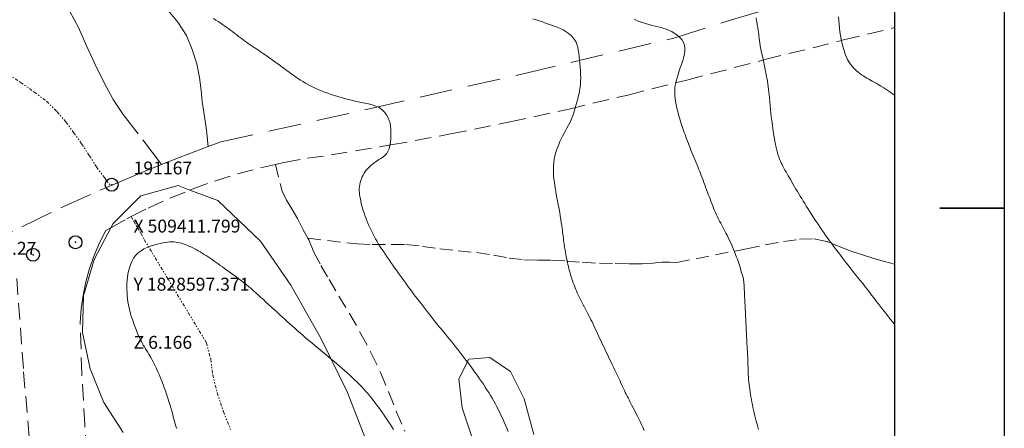
# Model space of a CAD drawing. Extents: x 508387 to 509637, y 1828151 to 1828961.
# Drawn here: x 509407 to 509484, y 1828583 to 1828615 of the extents above; entities that cross this region are included whole.
import ezdxf

# ---------------------------------------------------------------- set-up
doc = ezdxf.new("R2010")
doc.units = 0
doc.header["$MEASUREMENT"] = 0
doc.header["$PDMODE"] = 32
doc.header["$PDSIZE"] = -0.37
for name, pattern in [('ACAD_ISO02W100', [15, 12, -3]), ('DASHED', [19.05, 12.7, -6.35]), ('DIVIDE', [1.25, 0.5, -0.25, 0, -0.25, 0, -0.25]), ('HIDDEN', [9.525, 6.35, -3.175])]:
    doc.linetypes.add(name, pattern=pattern)
for name, color, linetype in [('0GRAD2', 7, 'Continuous'), ('0TODAS1K', 7, 'Continuous'), ('1TODAS1K', 7, 'Continuous'), ('ARBOLES', 90, 'Continuous'), ('BRECHA', 7, 'Continuous'), ('COTA FOTOGRAMETRICA', 10, 'Continuous'), ('CURVA INTERMEDIA', 17, 'Continuous'), ('CURVA MAESTRA', 17, 'Continuous'), ('E202', 7, 'Continuous'), ('ESCURRIMIENTO', 7, 'Continuous'), ('FLECHA DE ESCURRIMIENTO', 7, 'Continuous'), ('GRADLINE', 7, 'Continuous'), ('MANZANA INDEFINIDA', 7, 'Continuous'), ('PUNTO DE CONTROL', 12, 'Continuous'), ('VEREDA', 7, 'Continuous'), ('VIA DE ACCESO', 7, 'Continuous')]:
    doc.layers.add(name, color=color, linetype=linetype)
doc.styles.add('WMF-Times New Roman0', font='TIMES.TTF')
doc.linetypes.add('ZIGZAG', pattern='A,0.00254,-5.08,[131,ltypeshp.shx,S=5.08,R=0,X=-5.08,Y=0],-10.16,[131,ltypeshp.shx,S=5.08,R=180,X=5.08,Y=0],-5.08', length=20.32254)

msp = doc.modelspace()

# ---------------------------------------------------------------- linework, layer by layer
at = {"layer": '0GRAD2'}
for points in [[(508942.755, 1828177.968), (508401.755, 1828177.968), (508401.755, 1828932.968), (509483.755, 1828932.968), (509483.755, 1828177.968), (508942.755, 1828177.968)], [(508412.132, 1828924.468), (509473.385, 1828924.468), (509475.255, 1828924.468), (509475.255, 1828317.348), (509475.255, 1828186.468), (508410.255, 1828186.468), (508410.255, 1828267.137), (508410.255, 1828267.177), (508410.255, 1828924.468), (508412.124, 1828924.468), (508412.132, 1828924.468)]]:
    msp.add_lwpolyline(points, dxfattribs=at)
at = {"layer": '0TODAS1K', "elevation": 0.056}
msp.add_lwpolyline([(509475.255, 1828613.987), (509475.255, 1828493.76)], dxfattribs=at)
msp.add_lwpolyline([(509475.255, 1828613.987), (509475.255, 1828493.76)], dxfattribs=at)
at = {"layer": 'ARBOLES', "color": 3, "linetype": 'ZIGZAG', "lineweight": 9, "ltscale": 0.05}
for points in [[(509414.548, 1828598.49), (509414.73, 1828598.831), (509416.875, 1828600.965), (509419.742, 1828601.754), (509420.662, 1828601.413), (509422.84, 1828600.606), (509426.12, 1828597.445), (509428.487, 1828594.053), (509430.823, 1828589.887), (509432.874, 1828585.725), (509434.444, 1828581.682)], [(509415.486, 1828582.652), (509414.001, 1828584.952), (509412.932, 1828587.56), (509412.342, 1828590.382), (509412.428, 1828593.231), (509413.238, 1828596.043), (509414.548, 1828598.49)], [(509442.611, 1828581.986), (509441.752, 1828584.538), (509441.507, 1828586.784), (509442.268, 1828588.306), (509443.903, 1828588.46), (509445.499, 1828587.358), (509446.553, 1828585.244), (509447.318, 1828582.485)]]:
    msp.add_lwpolyline(points, dxfattribs=at)
at = {"layer": 'BRECHA', "color": 1, "linetype": 'HIDDEN', "lineweight": 5, "ltscale": 0.4, "elevation": 0.056}
for points in [[(509422.087, 1828604.781), (509423.061, 1828605.145), (509434.778, 1828607.744), (509446.478, 1828610.421), (509458.159, 1828613.177), (509462.891, 1828614.673), (509464.739, 1828615.218)], [(509418.468, 1828603.39), (509419.918, 1828603.97), (509422.087, 1828604.781)], [(509404.644, 1828597.05), (509407.635, 1828598.571), (509410.659, 1828600.024), (509413.716, 1828601.409), (509414.513, 1828601.749), (509416.802, 1828602.724), (509418.468, 1828603.39)]]:
    msp.add_lwpolyline(points, dxfattribs=at)
at = {"layer": 'COTA FOTOGRAMETRICA'}
msp.add_point((509408.509, 1828596.4, 6.27), dxfattribs=at)
at = {"layer": 'CURVA INTERMEDIA', "color": 17, "linetype": 'Continuous', "lineweight": 9}
for points, elevation in [([(509422.492, 1828614.692), (509422.668, 1828614.578), (509422.841, 1828614.465), (509423.012, 1828614.351), (509423.182, 1828614.235), (509423.349, 1828614.119), (509423.513, 1828614.002), (509423.672, 1828613.886), (509423.828, 1828613.769), (509423.982, 1828613.652), (509424.135, 1828613.536), (509424.288, 1828613.42), (509424.439, 1828613.305), (509424.59, 1828613.194), (509424.739, 1828613.085), (509424.888, 1828612.977), (509425.037, 1828612.87), (509425.187, 1828612.764), (509425.336, 1828612.661), (509425.484, 1828612.559), (509425.632, 1828612.459), (509425.78, 1828612.36), (509425.928, 1828612.261), (509426.075, 1828612.163), (509426.22, 1828612.066), (509426.361, 1828611.97), (509426.501, 1828611.875), (509426.639, 1828611.779), (509426.776, 1828611.684), (509426.912, 1828611.589), (509427.045, 1828611.494), (509427.176, 1828611.402), (509427.304, 1828611.31), (509427.431, 1828611.218), (509427.557, 1828611.126), (509427.684, 1828611.034), (509427.811, 1828610.94), (509427.939, 1828610.845), (509428.068, 1828610.749), (509428.197, 1828610.652), (509428.326, 1828610.556), (509428.455, 1828610.461), (509428.584, 1828610.367), (509428.711, 1828610.275), (509428.839, 1828610.184), (509428.966, 1828610.095), (509429.097, 1828610.007), (509429.242, 1828609.913), (509429.414, 1828609.806), (509429.623, 1828609.684), (509429.858, 1828609.553), (509430.106, 1828609.423), (509430.355, 1828609.302), (509430.603, 1828609.191), (509430.85, 1828609.089), (509431.098, 1828608.995), (509431.348, 1828608.906), (509431.601, 1828608.82), (509431.86, 1828608.736), (509432.124, 1828608.653), (509432.392, 1828608.573), (509432.663, 1828608.497), (509432.933, 1828608.426), (509433.195, 1828608.362), (509433.446, 1828608.304), (509433.695, 1828608.251), (509433.95, 1828608.201), (509434.22, 1828608.15), (509434.499, 1828608.092), (509434.78, 1828608.017), (509435.055, 1828607.919), (509435.314, 1828607.793), (509435.547, 1828607.635), (509435.744, 1828607.444), (509435.904, 1828607.232), (509436.026, 1828607.013), (509436.111, 1828606.797), (509436.166, 1828606.583), (509436.2, 1828606.369), (509436.22, 1828606.15), (509436.23, 1828605.92), (509436.23, 1828605.671), (509436.222, 1828605.402), (509436.201, 1828605.125), (509436.161, 1828604.858), (509436.096, 1828604.617), (509436.005, 1828604.405), (509435.89, 1828604.226), (509435.752, 1828604.08), (509435.602, 1828603.96), (509435.451, 1828603.858), (509435.309, 1828603.766), (509435.176, 1828603.678), (509435.049, 1828603.592), (509434.925, 1828603.503), (509434.803, 1828603.41), (509434.685, 1828603.31), (509434.569, 1828603.203), (509434.458, 1828603.089), (509434.353, 1828602.968), (509434.254, 1828602.842), (509434.163, 1828602.712), (509434.082, 1828602.576), (509434.01, 1828602.435), (509433.947, 1828602.291), (509433.894, 1828602.142), (509433.851, 1828601.991), (509433.818, 1828601.838), (509433.797, 1828601.684), (509433.787, 1828601.529), (509433.788, 1828601.374), (509433.798, 1828601.219), (509433.814, 1828601.063), (509433.838, 1828600.903), (509433.867, 1828600.737), (509433.902, 1828600.563), (509433.943, 1828600.383), (509433.988, 1828600.2), (509434.038, 1828600.017), (509434.093, 1828599.833), (509434.153, 1828599.645), (509434.219, 1828599.451), (509434.29, 1828599.254), (509434.366, 1828599.056), (509434.446, 1828598.859), (509434.531, 1828598.662), (509434.623, 1828598.462), (509434.721, 1828598.258), (509434.825, 1828598.053), (509434.934, 1828597.847), (509435.048, 1828597.642), (509435.165, 1828597.439), (509435.286, 1828597.234), (509435.413, 1828597.029), (509435.543, 1828596.823), (509435.677, 1828596.617), (509435.812, 1828596.412), (509435.951, 1828596.209), (509436.091, 1828596.006), (509436.232, 1828595.804), (509436.375, 1828595.602), (509436.519, 1828595.401), (509436.664, 1828595.2), (509436.808, 1828595), (509436.953, 1828594.799), (509437.097, 1828594.598), (509437.241, 1828594.397), (509437.385, 1828594.196), (509437.53, 1828593.996), (509437.675, 1828593.796), (509437.822, 1828593.597), (509437.97, 1828593.4), (509438.12, 1828593.204), (509438.27, 1828593.009), (509438.421, 1828592.814), (509438.572, 1828592.618), (509438.725, 1828592.421), (509438.879, 1828592.222), (509439.034, 1828592.022), (509439.19, 1828591.821), (509439.346, 1828591.62), (509439.504, 1828591.42), (509439.663, 1828591.221), (509439.823, 1828591.024), (509439.984, 1828590.828), (509440.146, 1828590.633), (509440.308, 1828590.438), (509440.47, 1828590.243), (509440.631, 1828590.047), (509440.791, 1828589.851), (509440.95, 1828589.655), (509441.108, 1828589.458), (509441.265, 1828589.26), (509441.422, 1828589.062), (509441.578, 1828588.862), (509441.734, 1828588.66), (509441.89, 1828588.457), (509442.046, 1828588.253), (509442.2, 1828588.048), (509442.354, 1828587.842), (509442.507, 1828587.635), (509442.659, 1828587.428), (509442.811, 1828587.219), (509442.96, 1828587.009), (509443.108, 1828586.798), (509443.254, 1828586.587), (509443.398, 1828586.374), (509443.54, 1828586.16), (509443.679, 1828585.945), (509443.815, 1828585.728), (509443.948, 1828585.51), (509444.078, 1828585.29), (509444.204, 1828585.067), (509444.327, 1828584.842), (509444.446, 1828584.615), (509444.562, 1828584.386), (509444.675, 1828584.155), (509444.785, 1828583.922), (509444.894, 1828583.687), (509445, 1828583.449), (509445.105, 1828583.209), (509445.208, 1828582.968), (509445.31, 1828582.726)], 7.092), ([(509447.23, 1828614.669), (509447.481, 1828614.586), (509447.73, 1828614.506), (509447.975, 1828614.426), (509448.213, 1828614.346), (509448.446, 1828614.265), (509448.671, 1828614.184), (509448.89, 1828614.103), (509449.109, 1828614.016), (509449.335, 1828613.918), (509449.573, 1828613.806), (509449.811, 1828613.672), (509450.039, 1828613.514), (509450.242, 1828613.327), (509450.414, 1828613.122), (509450.549, 1828612.908), (509450.642, 1828612.695), (509450.704, 1828612.477), (509450.748, 1828612.247), (509450.785, 1828612.002), (509450.818, 1828611.744), (509450.848, 1828611.477), (509450.877, 1828611.208), (509450.903, 1828610.936), (509450.923, 1828610.662), (509450.935, 1828610.386), (509450.938, 1828610.109), (509450.931, 1828609.832), (509450.912, 1828609.555), (509450.881, 1828609.281), (509450.836, 1828609.01), (509450.779, 1828608.741), (509450.712, 1828608.475), (509450.641, 1828608.211), (509450.569, 1828607.947), (509450.493, 1828607.683), (509450.413, 1828607.423), (509450.324, 1828607.167), (509450.226, 1828606.916), (509450.116, 1828606.671), (509449.996, 1828606.434), (509449.871, 1828606.205), (509449.749, 1828605.986), (509449.637, 1828605.778), (509449.533, 1828605.575), (509449.433, 1828605.371), (509449.333, 1828605.16), (509449.237, 1828604.943), (509449.147, 1828604.72), (509449.066, 1828604.495), (509448.995, 1828604.266), (509448.936, 1828604.033), (509448.888, 1828603.796), (509448.853, 1828603.554), (509448.831, 1828603.308), (509448.823, 1828603.057), (509448.828, 1828602.801), (509448.843, 1828602.542), (509448.868, 1828602.28), (509448.899, 1828602.015), (509448.936, 1828601.749), (509448.975, 1828601.481), (509449.017, 1828601.215), (509449.063, 1828600.951), (509449.112, 1828600.69), (509449.164, 1828600.433), (509449.215, 1828600.177), (509449.264, 1828599.922), (509449.31, 1828599.665), (509449.356, 1828599.406), (509449.398, 1828599.145), (509449.438, 1828598.894), (509449.471, 1828598.666), (509449.498, 1828598.473), (509449.519, 1828598.305), (509449.538, 1828598.15), (509449.556, 1828597.997), (509449.575, 1828597.842), (509449.595, 1828597.687), (509449.616, 1828597.53), (509449.638, 1828597.371), (509449.662, 1828597.212), (509449.687, 1828597.053), (509449.712, 1828596.895), (509449.738, 1828596.737), (509449.764, 1828596.579), (509449.792, 1828596.422), (509449.82, 1828596.265), (509449.849, 1828596.109), (509449.88, 1828595.952), (509449.914, 1828595.795), (509449.949, 1828595.638), (509449.986, 1828595.481), (509450.026, 1828595.324), (509450.068, 1828595.167), (509450.111, 1828595.011), (509450.158, 1828594.856), (509450.206, 1828594.701), (509450.256, 1828594.547), (509450.309, 1828594.393), (509450.364, 1828594.239), (509450.421, 1828594.086), (509450.48, 1828593.93), (509450.542, 1828593.773), (509450.607, 1828593.614), (509450.674, 1828593.455), (509450.743, 1828593.297), (509450.815, 1828593.14), (509450.89, 1828592.983), (509450.969, 1828592.826), (509451.051, 1828592.67), (509451.135, 1828592.514), (509451.22, 1828592.357), (509451.305, 1828592.2), (509451.391, 1828592.04), (509451.477, 1828591.877), (509451.562, 1828591.71), (509451.647, 1828591.542), (509451.731, 1828591.374), (509451.814, 1828591.204), (509451.898, 1828591.031), (509451.982, 1828590.856), (509452.066, 1828590.677), (509452.151, 1828590.498), (509452.235, 1828590.318), (509452.319, 1828590.137), (509452.403, 1828589.955), (509452.489, 1828589.772), (509452.575, 1828589.588), (509452.661, 1828589.403), (509452.748, 1828589.219), (509452.834, 1828589.035), (509452.92, 1828588.853), (509453.006, 1828588.674), (509453.092, 1828588.496), (509453.177, 1828588.32), (509453.263, 1828588.144), (509453.347, 1828587.97), (509453.43, 1828587.801), (509453.509, 1828587.637), (509453.587, 1828587.477), (509453.664, 1828587.32), (509453.739, 1828587.162), (509453.815, 1828587.004), (509453.889, 1828586.846), (509453.961, 1828586.687), (509454.033, 1828586.527), (509454.105, 1828586.367), (509454.176, 1828586.208), (509454.248, 1828586.051)], 8.066), ([(509455.073, 1828614.634), (509455.312, 1828614.524), (509455.552, 1828614.429), (509455.791, 1828614.348), (509456.024, 1828614.28), (509456.254, 1828614.22), (509456.484, 1828614.163), (509456.714, 1828614.107), (509456.944, 1828614.049), (509457.168, 1828613.989), (509457.385, 1828613.926), (509457.594, 1828613.858), (509457.797, 1828613.779), (509457.995, 1828613.685), (509458.192, 1828613.572), (509458.392, 1828613.432), (509458.593, 1828613.263), (509458.775, 1828613.067), (509458.913, 1828612.848), (509458.988, 1828612.613), (509459.01, 1828612.367), (509458.993, 1828612.115), (509458.951, 1828611.864), (509458.891, 1828611.615), (509458.819, 1828611.37), (509458.739, 1828611.128), (509458.655, 1828610.885), (509458.567, 1828610.634), (509458.48, 1828610.372), (509458.399, 1828610.108), (509458.33, 1828609.855), (509458.278, 1828609.622), (509458.243, 1828609.402), (509458.223, 1828609.187), (509458.218, 1828608.967), (509458.226, 1828608.741), (509458.249, 1828608.506), (509458.285, 1828608.264), (509458.333, 1828608.013), (509458.391, 1828607.754), (509458.457, 1828607.49), (509458.525, 1828607.234), (509458.59, 1828607.005), (509458.646, 1828606.813), (509458.697, 1828606.649), (509458.747, 1828606.496), (509458.799, 1828606.342), (509458.853, 1828606.186), (509458.909, 1828606.027), (509458.965, 1828605.869), (509459.024, 1828605.709), (509459.084, 1828605.545), (509459.147, 1828605.376), (509459.211, 1828605.204), (509459.277, 1828605.03), (509459.344, 1828604.857), (509459.413, 1828604.682), (509459.483, 1828604.506), (509459.556, 1828604.328), (509459.631, 1828604.148), (509459.706, 1828603.967), (509459.782, 1828603.786), (509459.857, 1828603.605), (509459.931, 1828603.425), (509460.003, 1828603.246), (509460.073, 1828603.068), (509460.142, 1828602.889), (509460.211, 1828602.711), (509460.279, 1828602.531), (509460.347, 1828602.351), (509460.415, 1828602.17), (509460.482, 1828601.988), (509460.55, 1828601.806), (509460.618, 1828601.624), (509460.685, 1828601.442), (509460.753, 1828601.261), (509460.821, 1828601.081), (509460.889, 1828600.902), (509460.957, 1828600.723), (509461.026, 1828600.545), (509461.096, 1828600.368), (509461.167, 1828600.191), (509461.238, 1828600.016), (509461.311, 1828599.841), (509461.385, 1828599.668), (509461.461, 1828599.496), (509461.538, 1828599.327), (509461.618, 1828599.16), (509461.699, 1828598.999), (509461.782, 1828598.84), (509461.866, 1828598.683), (509461.951, 1828598.528), (509462.034, 1828598.374), (509462.115, 1828598.224), (509462.193, 1828598.077), (509462.274, 1828597.92), (509462.365, 1828597.735), (509462.471, 1828597.512), (509462.585, 1828597.263), (509462.699, 1828597.004), (509462.805, 1828596.752), (509462.903, 1828596.509), (509462.993, 1828596.276), (509463.076, 1828596.054), (509463.155, 1828595.831), (509463.232, 1828595.594), (509463.309, 1828595.338), (509463.38, 1828595.089), (509463.442, 1828594.878), (509463.49, 1828594.731), (509463.562, 1828594.551)], 9.051), ([(509470.914, 1828614.836), (509470.927, 1828614.547), (509470.949, 1828614.254), (509470.98, 1828613.961), (509471.019, 1828613.67), (509471.065, 1828613.385), (509471.119, 1828613.104), (509471.178, 1828612.827), (509471.245, 1828612.553), (509471.32, 1828612.283), (509471.405, 1828612.018), (509471.504, 1828611.76), (509471.62, 1828611.51), (509471.76, 1828611.272), (509471.925, 1828611.048), (509472.102, 1828610.847), (509472.274, 1828610.676), (509472.428, 1828610.54), (509472.569, 1828610.43), (509472.704, 1828610.336), (509472.84, 1828610.247), (509472.978, 1828610.162), (509473.116, 1828610.08), (509473.253, 1828610), (509473.389, 1828609.923), (509473.526, 1828609.848), (509473.664, 1828609.772), (509473.816, 1828609.687), (509473.992, 1828609.586), (509474.201, 1828609.463), (509474.431, 1828609.322), (509474.664, 1828609.173), (509474.886, 1828609.022), (509475.097, 1828608.871), (509475.255, 1828608.751)], 11.057), ([(509419.642, 1828582.952), (509419.584, 1828583.135), (509419.53, 1828583.317), (509419.477, 1828583.498), (509419.427, 1828583.678), (509419.378, 1828583.857), (509419.33, 1828584.036), (509419.281, 1828584.214), (509419.233, 1828584.389), (509419.184, 1828584.558), (509419.135, 1828584.725), (509419.085, 1828584.889), (509419.034, 1828585.053), (509418.984, 1828585.214), (509418.934, 1828585.371), (509418.884, 1828585.525), (509418.829, 1828585.688), (509418.763, 1828585.878), (509418.681, 1828586.105), (509418.587, 1828586.359), (509418.486, 1828586.623), (509418.383, 1828586.885), (509418.276, 1828587.143), (509418.163, 1828587.4), (509418.044, 1828587.655), (509417.926, 1828587.897), (509417.817, 1828588.111), (509417.723, 1828588.287), (509417.64, 1828588.436), (509417.559, 1828588.573), (509417.477, 1828588.71), (509417.392, 1828588.849), (509417.306, 1828588.99), (509417.22, 1828589.13), (509417.136, 1828589.271), (509417.055, 1828589.411), (509416.977, 1828589.551), (509416.903, 1828589.689), (509416.831, 1828589.828), (509416.761, 1828589.971), (509416.688, 1828590.129), (509416.608, 1828590.316), (509416.518, 1828590.543), (509416.422, 1828590.797), (509416.325, 1828591.06), (509416.233, 1828591.32), (509416.148, 1828591.572), (509416.072, 1828591.818), (509416.007, 1828592.058), (509415.952, 1828592.294), (509415.906, 1828592.527), (509415.868, 1828592.759), (509415.837, 1828592.993), (509415.813, 1828593.229), (509415.796, 1828593.467), (509415.785, 1828593.708), (509415.782, 1828593.95), (509415.787, 1828594.191), (509415.801, 1828594.431), (509415.826, 1828594.668), (509415.862, 1828594.902), (509415.911, 1828595.138), (509415.974, 1828595.38), (509416.054, 1828595.633), (509416.158, 1828595.885), (509416.292, 1828596.127), (509416.462, 1828596.348), (509416.66, 1828596.544), (509416.877, 1828596.713), (509417.105, 1828596.852), (509417.344, 1828596.968), (509417.598, 1828597.066), (509417.865, 1828597.151), (509418.13, 1828597.224), (509418.372, 1828597.283), (509418.578, 1828597.328), (509418.755, 1828597.361), (509418.919, 1828597.384), (509419.08, 1828597.4), (509419.242, 1828597.407), (509419.406, 1828597.403), (509419.57, 1828597.387), (509419.735, 1828597.36), (509419.9, 1828597.323), (509420.063, 1828597.278), (509420.225, 1828597.225), (509420.384, 1828597.166), (509420.541, 1828597.102), (509420.696, 1828597.032), (509420.849, 1828596.958), (509421, 1828596.879), (509421.15, 1828596.797), (509421.301, 1828596.71), (509421.454, 1828596.62), (509421.607, 1828596.527), (509421.76, 1828596.431), (509421.913, 1828596.334), (509422.066, 1828596.234), (509422.221, 1828596.131), (509422.378, 1828596.025), (509422.537, 1828595.916), (509422.697, 1828595.806), (509422.857, 1828595.694), (509423.018, 1828595.58), (509423.184, 1828595.462), (509423.355, 1828595.34), (509423.53, 1828595.213), (509423.707, 1828595.085), (509423.884, 1828594.955), (509424.064, 1828594.823), (509424.247, 1828594.687), (509424.435, 1828594.545), (509424.628, 1828594.399), (509424.822, 1828594.249), (509425.015, 1828594.098), (509425.207, 1828593.943), (509425.399, 1828593.784), (509425.59, 1828593.619), (509425.781, 1828593.45), (509425.971, 1828593.278), (509426.161, 1828593.104), (509426.354, 1828592.927), (509426.553, 1828592.744), (509426.762, 1828592.553), (509426.978, 1828592.357), (509427.198, 1828592.158), (509427.418, 1828591.959), (509427.634, 1828591.763), (509427.843, 1828591.572), (509428.043, 1828591.389), (509428.237, 1828591.212), (509428.427, 1828591.039), (509428.617, 1828590.866), (509428.811, 1828590.691), (509429.011, 1828590.513), (509429.22, 1828590.33), (509429.436, 1828590.143), (509429.655, 1828589.955), (509429.876, 1828589.769), (509430.097, 1828589.583), (509430.316, 1828589.4), (509430.534, 1828589.22), (509430.751, 1828589.041), (509430.967, 1828588.863), (509431.182, 1828588.685), (509431.397, 1828588.506), (509431.61, 1828588.328), (509431.821, 1828588.151), (509432.031, 1828587.973), (509432.239, 1828587.794), (509432.446, 1828587.615), (509432.65, 1828587.435), (509432.851, 1828587.255), (509433.047, 1828587.077), (509433.239, 1828586.899), (509433.427, 1828586.72), (509433.613, 1828586.539), (509433.795, 1828586.357), (509433.971, 1828586.174), (509434.14, 1828585.991), (509434.304, 1828585.808), (509434.463, 1828585.623), (509434.619, 1828585.436), (509434.773, 1828585.247), (509434.924, 1828585.054), (509435.074, 1828584.859), (509435.221, 1828584.661), (509435.367, 1828584.461), (509435.51, 1828584.26), (509435.65, 1828584.059), (509435.787, 1828583.859), (509435.92, 1828583.662), (509436.05, 1828583.468), (509436.178, 1828583.273), (509436.303, 1828583.078), (509436.427, 1828582.882)], 6.081), ([(509463.562, 1828594.551), (509463.592, 1828594.002), (509463.632, 1828593.29), (509463.684, 1828592.335), (509463.74, 1828591.257), (509463.794, 1828590.176), (509463.84, 1828589.197), (509463.874, 1828588.425), (509463.894, 1828587.926), (509463.904, 1828587.632), (509463.91, 1828587.442), (509463.916, 1828587.268), (509463.924, 1828587.093), (509463.935, 1828586.915), (509463.95, 1828586.731), (509463.968, 1828586.545), (509463.989, 1828586.357), (509464.013, 1828586.17), (509464.038, 1828585.98), (509464.066, 1828585.788), (509464.097, 1828585.591), (509464.129, 1828585.392), (509464.164, 1828585.191), (509464.201, 1828584.99), (509464.241, 1828584.787), (509464.283, 1828584.581), (509464.33, 1828584.37), (509464.379, 1828584.156), (509464.431, 1828583.941), (509464.485, 1828583.726), (509464.54, 1828583.511), (509464.597, 1828583.295), (509464.654, 1828583.08), (509464.713, 1828582.865)], 9.014), ([(509454.248, 1828586.051), (509454.32, 1828585.896), (509454.392, 1828585.747), (509454.464, 1828585.6), (509454.537, 1828585.455), (509454.61, 1828585.312), (509454.682, 1828585.169), (509454.754, 1828585.028), (509454.825, 1828584.888), (509454.901, 1828584.738), (509454.991, 1828584.563), (509455.098, 1828584.357), (509455.216, 1828584.132), (509455.333, 1828583.905), (509455.442, 1828583.691), (509455.544, 1828583.483), (509455.643, 1828583.272), (509455.741, 1828583.048), (509455.847, 1828582.791)], 8.066)]:
    msp.add_lwpolyline(points, dxfattribs=dict(at, elevation=elevation))
at = {"layer": 'CURVA MAESTRA', "color": 17, "linetype": 'Continuous', "lineweight": 13}
for points, elevation in [([(509464.515, 1828614.754), (509464.553, 1828614.59), (509464.588, 1828614.426), (509464.619, 1828614.264), (509464.646, 1828614.105), (509464.67, 1828613.946), (509464.691, 1828613.789), (509464.711, 1828613.631), (509464.73, 1828613.474), (509464.748, 1828613.319), (509464.767, 1828613.164), (509464.788, 1828612.998), (509464.816, 1828612.807), (509464.853, 1828612.581), (509464.899, 1828612.327), (509464.954, 1828612.055), (509465.018, 1828611.767), (509465.094, 1828611.43), (509465.185, 1828611.004), (509465.292, 1828610.464), (509465.401, 1828609.845), (509465.499, 1828609.198), (509465.571, 1828608.575), (509465.67, 1828607.333)], 10.05), ([(509465.67, 1828607.333), (509465.699, 1828607.102), (509465.738, 1828606.803), (509465.792, 1828606.401), (509465.858, 1828605.95), (509465.932, 1828605.496), (509466.009, 1828605.07), (509466.084, 1828604.698), (509466.153, 1828604.4), (509466.218, 1828604.165), (509466.281, 1828603.973), (509466.342, 1828603.808), (509466.405, 1828603.661), (509466.469, 1828603.523), (509466.537, 1828603.387), (509466.607, 1828603.25), (509466.683, 1828603.11), (509466.763, 1828602.964), (509466.847, 1828602.814), (509466.933, 1828602.662), (509467.021, 1828602.51), (509467.112, 1828602.355), (509467.205, 1828602.195), (509467.304, 1828602.025), (509467.406, 1828601.849), (509467.51, 1828601.67), (509467.614, 1828601.491), (509467.721, 1828601.31), (509467.83, 1828601.126), (509467.942, 1828600.938), (509468.058, 1828600.746), (509468.175, 1828600.554), (509468.294, 1828600.361), (509468.414, 1828600.168), (509468.537, 1828599.973), (509468.664, 1828599.774), (509468.794, 1828599.573), (509468.925, 1828599.371), (509469.058, 1828599.17), (509469.192, 1828598.968), (509469.327, 1828598.766), (509469.464, 1828598.562), (509469.602, 1828598.357), (509469.742, 1828598.152), (509469.883, 1828597.949), (509470.025, 1828597.746), (509470.169, 1828597.546), (509470.315, 1828597.349), (509470.461, 1828597.154), (509470.609, 1828596.96), (509470.758, 1828596.766), (509470.907, 1828596.573), (509471.056, 1828596.378), (509471.206, 1828596.181), (509471.357, 1828595.982), (509471.508, 1828595.783), (509471.659, 1828595.584), (509471.812, 1828595.384), (509471.97, 1828595.182), (509472.133, 1828594.976), (509472.3, 1828594.768), (509472.469, 1828594.559), (509472.639, 1828594.35), (509472.808, 1828594.139), (509472.977, 1828593.927), (509473.145, 1828593.713), (509473.312, 1828593.497), (509473.479, 1828593.28), (509473.646, 1828593.062), (509473.812, 1828592.846), (509473.976, 1828592.632), (509474.139, 1828592.421), (509474.301, 1828592.213), (509474.463, 1828592.006), (509474.625, 1828591.799), (509474.787, 1828591.593), (509474.949, 1828591.388), (509475.112, 1828591.184), (509475.255, 1828591.007)], 10.01)]:
    msp.add_lwpolyline(points, dxfattribs=dict(at, elevation=elevation))
at = {"layer": 'E202', "elevation": 0.056}
msp.add_lwpolyline([(508412.132, 1828924.468), (509473.385, 1828924.468), (509475.255, 1828924.468), (509475.255, 1828317.348), (509475.255, 1828186.468), (508410.255, 1828186.468), (508410.255, 1828267.137), (508410.255, 1828267.177), (508410.255, 1828924.468), (508412.124, 1828924.468), (508412.132, 1828924.468)], dxfattribs=at)
at = {"layer": 'ESCURRIMIENTO', "color": 4, "linetype": 'DIVIDE', "lineweight": 13, "ltscale": 0.5, "elevation": 0.056}
for points in [[(509406.432, 1828610.492), (509407.553, 1828609.746), (509408.603, 1828609.001), (509409.567, 1828608.285), (509410.361, 1828607.486), (509411.061, 1828606.696), (509411.655, 1828605.871), (509412.277, 1828604.989), (509412.87, 1828604.093), (509413.42, 1828603.212), (509414.035, 1828602.38), (509414.513, 1828601.749)], [(509416.125, 1828599.355), (509416.31, 1828598.996), (509416.595, 1828598.516), (509416.867, 1828598.065), (509417.123, 1828597.572), (509421.942, 1828589.593), (509422.281, 1828588.31), (509422.437, 1828587.114), (509422.781, 1828585.709), (509423.254, 1828584.261), (509423.819, 1828582.875)]]:
    msp.add_lwpolyline(points, dxfattribs=at)
at = {"layer": 'FLECHA DE ESCURRIMIENTO'}
msp.add_point((509414.604, 1828601.825), dxfattribs=at)
at = {"layer": 'GRADLINE'}
for points in [[(509483.755, 1828600), (509478.755, 1828600)], [(509478.755, 1828600), (509483.755, 1828600)]]:
    msp.add_lwpolyline(points, dxfattribs=at)
at = {"layer": 'MANZANA INDEFINIDA', "linetype": 'HIDDEN', "lineweight": 13, "ltscale": 0.2, "elevation": 0.056}
for points in [[(509412.816, 1828579.26), (509412.514, 1828583.222), (509412.295, 1828587.188), (509412.16, 1828591.159), (509412.24, 1828592.22), (509412.391, 1828593.274), (509412.61, 1828594.315), (509412.897, 1828595.34), (509413.251, 1828596.344), (509413.671, 1828597.322), (509414.154, 1828598.27), (509414.548, 1828598.49), (509415.772, 1828599.176), (509416.125, 1828599.355), (509417.425, 1828600.014), (509419.112, 1828600.783), (509420.662, 1828601.413), (509420.83, 1828601.481), (509422.575, 1828602.107), (509424.344, 1828602.661), (509426.135, 1828603.14), (509427.288, 1828603.398), (509427.944, 1828603.545), (509429.768, 1828603.874), (509431.605, 1828604.128), (509436.234, 1828604.902), (509440.849, 1828605.754), (509445.45, 1828606.683), (509450.034, 1828607.688), (509454.601, 1828608.771), (509459.149, 1828609.93), (509465.214, 1828611.51), (509471.294, 1828613.034), (509475.255, 1828613.987)], [(509412.816, 1828579.26), (509412.514, 1828583.222), (509412.295, 1828587.188), (509412.16, 1828591.159), (509412.24, 1828592.22), (509412.391, 1828593.274), (509412.61, 1828594.315), (509412.897, 1828595.34), (509413.251, 1828596.344), (509413.671, 1828597.322), (509414.154, 1828598.27), (509414.548, 1828598.49), (509415.772, 1828599.176), (509416.125, 1828599.355), (509417.425, 1828600.014), (509419.112, 1828600.783), (509420.662, 1828601.413), (509420.83, 1828601.481), (509422.575, 1828602.107), (509424.344, 1828602.661), (509426.135, 1828603.14), (509427.288, 1828603.398), (509427.944, 1828603.545), (509429.768, 1828603.874), (509431.605, 1828604.128), (509436.234, 1828604.902), (509440.849, 1828605.754), (509445.45, 1828606.683), (509450.034, 1828607.688), (509454.601, 1828608.771), (509459.149, 1828609.93), (509465.214, 1828611.51), (509471.294, 1828613.034), (509475.255, 1828613.987)], [(509407.249, 1828594.554), (509407.781, 1828587.342), (509408.394, 1828580.137), (509409.087, 1828572.939), (509409.86, 1828565.749), (509410.714, 1828558.568), (509409.58, 1828551.113), (509409.19, 1828548.549), (509407.322, 1828536.268)], [(509407.249, 1828594.554), (509407.781, 1828587.342), (509408.394, 1828580.137), (509409.087, 1828572.939), (509409.86, 1828565.749), (509410.714, 1828558.568), (509409.58, 1828551.113), (509409.19, 1828548.549), (509407.322, 1828536.268)]]:
    msp.add_lwpolyline(points, dxfattribs=at)
at = {"layer": 'PUNTO DE CONTROL'}
msp.add_point((509411.799, 1828597.371, 6.166), dxfattribs=at)
at = {"layer": 'VEREDA', "linetype": 'ACAD_ISO02W100', "lineweight": 0, "ltscale": 0.2, "elevation": 0.056}
for points in [[(509418.468, 1828603.39), (509415.497, 1828607.273), (509414.708, 1828608.427), (509413.986, 1828609.772), (509413.321, 1828611.145), (509412.649, 1828612.568), (509412.027, 1828613.997), (509411.368, 1828615.249), (509410.635, 1828616.36), (509409.853, 1828617.464), (509409.02, 1828618.491), (509408.15, 1828619.412), (509407.33, 1828620.339)], [(509418.827, 1828615.49), (509419.716, 1828614.42), (509420.399, 1828613.373), (509420.833, 1828612.295), (509421.189, 1828611.196), (509421.41, 1828610.12), (509421.54, 1828609.123), (509421.621, 1828608.262), (509421.739, 1828607.436), (509421.837, 1828606.759), (509421.949, 1828606.054), (509422.087, 1828604.781)]]:
    msp.add_lwpolyline(points, dxfattribs=at)
at = {"layer": 'VIA DE ACCESO', "linetype": 'DASHED', "lineweight": 9, "ltscale": 0.08, "elevation": 0.056}
for points in [[(509427.288, 1828603.398), (509427.803, 1828601.333), (509428.157, 1828600.639), (509428.561, 1828599.951), (509428.992, 1828599.207), (509429.423, 1828598.391), (509429.799, 1828597.676)], [(509429.799, 1828597.676), (509433.616, 1828597.244), (509434.788, 1828597.194), (509436.266, 1828597.204), (509437.404, 1828597.189), (509438.688, 1828597.052), (509440.022, 1828596.851), (509441.449, 1828596.712), (509442.876, 1828596.573), (509444.188, 1828596.379), (509445.394, 1828596.151), (509446.536, 1828596.016), (509447.595, 1828595.981), (509448.689, 1828595.982), (509449.833, 1828595.918), (509451.061, 1828595.824), (509452.389, 1828595.743), (509453.619, 1828595.721), (509454.685, 1828595.707), (509455.708, 1828595.709), (509456.533, 1828595.755), (509457.224, 1828595.825), (509457.821, 1828595.832), (509458.382, 1828595.803), (509463.793, 1828596.874), (509465.237, 1828597.169), (509466.641, 1828597.424), (509467.887, 1828597.599), (509469.006, 1828597.63), (509470.024, 1828597.43), (509470.956, 1828597.047), (509471.896, 1828596.688), (509472.779, 1828596.4), (509473.639, 1828596.119), (509474.483, 1828595.871), (509475.255, 1828595.669)], [(509429.799, 1828597.676), (509429.867, 1828597.547), (509430.274, 1828596.596), (509430.802, 1828595.581), (509431.442, 1828594.478), (509432.207, 1828593.189), (509433.057, 1828591.799), (509433.912, 1828590.289), (509434.718, 1828588.772), (509435.466, 1828587.228), (509436.087, 1828585.727), (509436.679, 1828584.213), (509437.315, 1828582.755)]]:
    msp.add_lwpolyline(points, dxfattribs=at)

# ---------------------------------------------------------------- texts
at = {"layer": '1TODAS1K', "style": 'WMF-Times New Roman0'}
for s, p in [('191167', (509416.299, 1828602.621)), ('X 509411.799', (509416.299, 1828598.121)), ('6.27', (509406.124, 1828596.4)), ('Y 1828597.371', (509416.299, 1828593.621)), ('Z 6.166', (509416.299, 1828589.121))]:
    msp.add_text(s, height=1, dxfattribs=at).set_placement(p)

doc.saveas('drawing.dxf')
